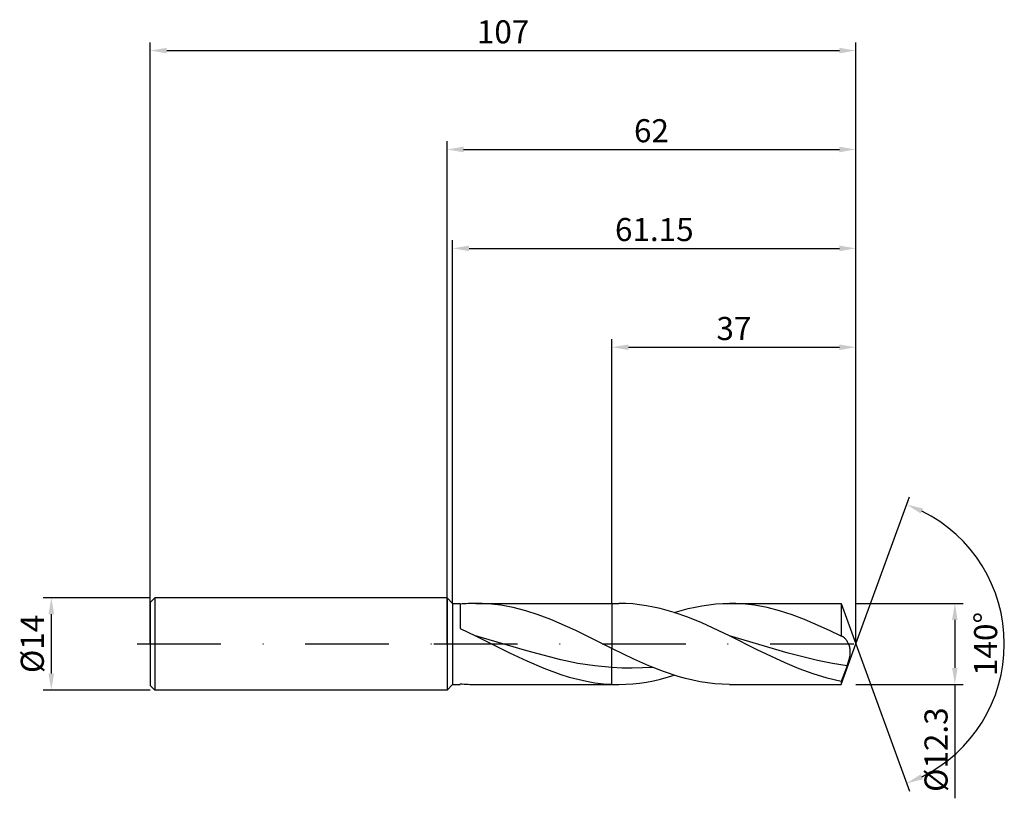
# Model space of a CAD drawing. Units: millimetres. Extents: x -65 to 84, y -23 to 95.
import ezdxf

# ---------------------------------------------------------------- set-up
doc = ezdxf.new("R2010")
doc.units = ezdxf.units.MM
doc.header["$PDMODE"] = 1
doc.linetypes.add('CENTER', pattern=[25.4, 12.7, -6.35, 0, -6.35])
doc.layers.get('DEFPOINTS').update_dxf_attribs({"linetype": 'CONTINUOUS'})
for name, color, linetype in [('1', 4, 'CONTINUOUS'), ('2', 7, 'CONTINUOUS'), ('4', 2, 'CENTER'), ('SK1', 4, 'CONTINUOUS'), ('SK2', 7, 'CONTINUOUS'), ('SK4', 2, 'CENTER')]:
    doc.layers.add(name, color=color, linetype=linetype)
doc.styles.add('SIMPLEX', font='simplex')
doc.dimstyles.get("Standard").update_dxf_attribs({"dimtxt": 3.5, "dimasz": 2.5, "dimexe": 1.25, "dimexo": 0, "dimtad": 1, "dimdsep": 46, "dimtxsty": 'SIMPLEX', "dimcen": 0, "dimazin": 2, "dimtfac": 1, "dimtofl": 0, "dimtmove": 0, "dimatfit": 3, "dimfxl": 1, "dimarcsym": 0})

# ---------------------------------------------------------------- blocks, each defined once
blk = doc.blocks.new('*D0')
at = {"layer": '2', "color": 0, "lineweight": -2}
for p, q in [((62, 6.15), (78.25, 6.15)), ((77, 3.65), (77, -3.65)), ((62, -6.15), (78.25, -6.15)), ((77, -6.15), (77, -23.42))]:
    blk.add_line(p, q, dxfattribs=at)
at = {"layer": '2', "color": 0}
for points in [[(77.42, 3.65), (76.58, 3.65), (77, 6.15)], [(76.58, -3.65), (77.42, -3.65), (77, -6.15)]]:
    blk.add_solid(points, dxfattribs=at)
at = {"layer": 'DEFPOINTS', "color": 0}
for p in [(62, 6.15), (62, -6.15), (77, -6.15)]:
    blk.add_point(p, dxfattribs=at)
at = {"layer": '2', "color": 0, "insert": (74.6, -16.04), "char_height": 3.5, "attachment_point": 5, "rotation": 90, "style": 'SIMPLEX'}
blk.add_mtext('%%c12.3', dxfattribs=at)
blk = doc.blocks.new('*D1')
at = {"layer": '2', "color": 0, "lineweight": -2}
for p, q in [((0, 0), (0, 76.25)), ((62, 0), (62, 76.25)), ((2.5, 75), (59.5, 75))]:
    blk.add_line(p, q, dxfattribs=at)
at = {"layer": '2', "color": 0}
for points in [[(2.5, 75.42), (2.5, 74.58), (0, 75)], [(59.5, 74.58), (59.5, 75.42), (62, 75)]]:
    blk.add_solid(points, dxfattribs=at)
at = {"layer": 'DEFPOINTS', "color": 0}
for p in [(62, 75), (0, 0), (62, 0)]:
    blk.add_point(p, dxfattribs=at)
at = {"layer": '2', "color": 0, "insert": (31, 77.39), "char_height": 3.5, "attachment_point": 5, "style": 'SIMPLEX'}
blk.add_mtext('62', dxfattribs=at)
blk = doc.blocks.new('*D2')
at = {"layer": 'DEFPOINTS', "color": 0}
for p in [(-45, 7), (-60, -7), (-45, -7)]:
    blk.add_point(p, dxfattribs=at)
at = {"layer": 'SK2', "color": 0, "lineweight": -2}
for p, q in [((-45, 7), (-61.25, 7)), ((-60, 4.5), (-60, -4.5)), ((-45, -7), (-61.25, -7))]:
    blk.add_line(p, q, dxfattribs=at)
at = {"layer": 'SK2', "color": 0}
for points in [[(-59.58, 4.5), (-60.42, 4.5), (-60, 7)], [(-60.42, -4.5), (-59.58, -4.5), (-60, -7)]]:
    blk.add_solid(points, dxfattribs=at)
at = {"layer": 'SK2', "color": 0, "insert": (-62.43, 0), "char_height": 3.5, "attachment_point": 5, "rotation": 90, "style": 'SIMPLEX'}
blk.add_mtext('%%c14', dxfattribs=at)
blk = doc.blocks.new('*D3')
at = {"layer": '2', "color": 0, "lineweight": -2}
for p, q in [((25, 6.15), (25, 46.25)), ((27.5, 45), (59.5, 45)), ((62, 6.15), (62, 46.25))]:
    blk.add_line(p, q, dxfattribs=at)
at = {"layer": '2', "color": 0}
for points in [[(27.5, 45.42), (27.5, 44.58), (25, 45)], [(59.5, 44.58), (59.5, 45.42), (62, 45)]]:
    blk.add_solid(points, dxfattribs=at)
at = {"layer": 'DEFPOINTS', "color": 0}
for p in [(62, 45), (25, 6.15), (62, 6.15)]:
    blk.add_point(p, dxfattribs=at)
at = {"layer": '2', "color": 0, "insert": (43.5, 47.39), "char_height": 3.5, "attachment_point": 5, "style": 'SIMPLEX'}
blk.add_mtext('37', dxfattribs=at)
blk = doc.blocks.new('*D4')
at = {"layer": '2', "color": 0, "lineweight": -2}
for q in [(70.12, 22.32), (70.12, -22.32)]:
    blk.add_line((62, 0), q, dxfattribs=at)
blk.add_arc((62, 0), 22.5, 296.3695, 63.6305, dxfattribs=at)
at = {"layer": '2', "color": 0}
for points in [[(71.83, 19.78), (72.16, 20.54), (69.7, 21.14)], [(72.16, -20.54), (71.83, -19.78), (69.7, -21.14)]]:
    blk.add_solid(points, dxfattribs=at)
at = {"layer": 'DEFPOINTS', "color": 0}
for p in [(62, 0), (62, 0), (62, 0), (82.66, -8.91)]:
    blk.add_point(p, dxfattribs=at)
at = {"layer": '2', "color": 0, "insert": (82.12, 0), "char_height": 3.5, "attachment_point": 5, "rotation": 90, "style": 'SIMPLEX'}
blk.add_mtext('140°', dxfattribs=at)
blk = doc.blocks.new('*D5')
at = {"layer": 'DEFPOINTS', "color": 0}
for p in [(62, 90), (-45, 0), (62, 0)]:
    blk.add_point(p, dxfattribs=at)
at = {"layer": 'SK2', "color": 0, "lineweight": -2}
for p, q in [((-45, 0), (-45, 91.25)), ((62, 0), (62, 91.25)), ((-42.5, 90), (59.5, 90))]:
    blk.add_line(p, q, dxfattribs=at)
at = {"layer": 'SK2', "color": 0}
for points in [[(-42.5, 90.42), (-42.5, 89.58), (-45, 90)], [(59.5, 89.58), (59.5, 90.42), (62, 90)]]:
    blk.add_solid(points, dxfattribs=at)
at = {"layer": 'SK2', "color": 0, "insert": (8.5, 92.39), "char_height": 3.5, "attachment_point": 5, "style": 'SIMPLEX'}
blk.add_mtext('107', dxfattribs=at)
blk = doc.blocks.new('*D6')
at = {"layer": '2', "color": 0, "lineweight": -2}
for p, q in [((0.85, 6.15), (0.85, 61.25)), ((62, 6.15), (62, 61.25)), ((3.35, 60), (59.5, 60))]:
    blk.add_line(p, q, dxfattribs=at)
at = {"layer": '2', "color": 0}
for points in [[(3.35, 60.42), (3.35, 59.58), (0.85, 60)], [(59.5, 59.58), (59.5, 60.42), (62, 60)]]:
    blk.add_solid(points, dxfattribs=at)
at = {"layer": 'DEFPOINTS', "color": 0}
for p in [(62, 60), (0.85, 6.15), (62, 6.15)]:
    blk.add_point(p, dxfattribs=at)
at = {"layer": '2', "color": 0, "insert": (31.43, 62.4), "char_height": 3.5, "attachment_point": 5, "style": 'SIMPLEX'}
blk.add_mtext('61.15', dxfattribs=at)

msp = doc.modelspace()

# ---------------------------------------------------------------- linework, layer by layer
at = {"layer": '1'}
for p, q in [((0, 7), (0.85, 6.15)), ((0, 7), (0, 6.993)), ((0, 6.993), (0, 6.372)), ((0, 6.372), (0, -7)), ((0.85, 6.15), (2, 6.15)), ((0.85, 6.15), (0.85, 6.144)), ((0.85, 6.144), (0.85, 5.598)), ((2, 6.15), (2, 6.149)), ((2, 6.149), (2, 5.863)), ((4.372, 6.15), (25, 6.15)), ((5.318, 6.132), (4.372, 6.15)), ((6.264, 6.077), (5.318, 6.132)), ((7.21, 5.986), (6.264, 6.077)), ((8.156, 5.859), (7.21, 5.986)), ((25, 6.15), (25, 6.148)), ((25, 6.148), (25, 5.997)), ((25, 5.997), (25, -0.695)), ((0.85, 5.598), (0.85, -6.15)), ((2, 5.863), (2, 2.358)), ((10.049, 5.501), (8.156, 5.859)), ((11.941, 5.013), (10.049, 5.501)), ((13.833, 4.405), (11.941, 5.013)), ((15.725, 3.692), (13.833, 4.405)), ((19.509, 2.022), (15.725, 3.692)), ((2, 2.358), (4.329, 1.242)), ((25, -0.695), (19.509, 2.022)), ((12.08, -1.056), (4.329, 1.242)), ((4.329, 1.242), (9.497, -1.333)), ((9.497, -1.333), (12.08, -2.561)), ((17.248, -2.413), (12.08, -1.056)), ((25, -3.601), (25, -0.695)), ((12.08, -2.561), (14.664, -3.675)), ((19.832, -2.946), (17.248, -2.413)), ((22.416, -3.347), (19.832, -2.946)), ((14.664, -3.675), (17.248, -4.626)), ((25, -3.601), (22.416, -3.347)), ((25, -6.127), (25, -3.601)), ((17.248, -4.626), (18.54, -5.027)), ((18.54, -5.027), (19.832, -5.372)), ((19.832, -5.372), (21.124, -5.657)), ((21.124, -5.657), (22.416, -5.88)), ((22.416, -5.88), (23.708, -6.037)), ((0, -7), (0.85, -6.15)), ((0.85, -6.15), (2, -6.15)), ((2, -6.035), (2, -6.15)), ((4.372, -6.15), (25, -6.15)), ((23.708, -6.037), (25, -6.127)), ((25, -6.127), (25, -6.15))]:
    msp.add_line(p, q, dxfattribs=at)
at = {"layer": '1', "color": 1}
for p, q in [((25, 6.15), (26.061, 6.15)), ((25, 6.15), (25, 6.148)), ((25, 6.148), (25, 5.997)), ((25, 5.997), (25, -0.695)), ((27.107, 6.128), (26.061, 6.15)), ((28.154, 6.06), (27.107, 6.128)), ((29.201, 5.949), (28.154, 6.06)), ((39.704, 5.948), (40.754, 6.06)), ((40.754, 6.06), (41.803, 6.127)), ((41.803, 6.127), (42.853, 6.15)), ((42.853, 6.15), (59.762, 6.15)), ((43.799, 6.132), (42.853, 6.15)), ((44.745, 6.077), (43.799, 6.132)), ((45.691, 5.986), (44.745, 6.077)), ((46.637, 5.859), (45.691, 5.986)), ((59.762, 6.15), (59.762, 6.149)), ((59.762, 6.15), (62, 0)), ((59.762, 6.149), (59.762, 5.783)), ((30.248, 5.794), (29.201, 5.949)), ((31.295, 5.597), (30.248, 5.794)), ((32.341, 5.359), (31.295, 5.597)), ((34.435, 4.768), (32.341, 5.359)), ((36.529, 4.037), (34.435, 4.768)), ((34.457, 4.761), (36.556, 5.355)), ((36.556, 5.355), (37.605, 5.594)), ((37.605, 5.594), (38.655, 5.792)), ((38.655, 5.792), (39.704, 5.948)), ((48.529, 5.501), (46.637, 5.859)), ((50.422, 5.013), (48.529, 5.501)), ((52.314, 4.405), (50.422, 5.013)), ((59.762, 5.783), (59.762, 1.164)), ((38.622, 3.19), (36.529, 4.037)), ((42.81, 1.242), (38.622, 3.19)), ((54.206, 3.692), (52.314, 4.405)), ((57.99, 2.022), (54.206, 3.692)), ((59.762, 1.164), (57.991, 2.021)), ((47.048, -0.874), (42.81, 1.242)), ((51.732, -1.389), (42.81, 1.242)), ((59.788, 1.161), (59.762, 1.164)), ((59.814, 1.157), (59.788, 1.161)), ((59.84, 1.152), (59.814, 1.157)), ((59.866, 1.146), (59.84, 1.152)), ((59.893, 1.138), (59.866, 1.146)), ((59.919, 1.129), (59.893, 1.138)), ((59.945, 1.12), (59.919, 1.129)), ((59.972, 1.108), (59.945, 1.12)), ((60.008, 1.091), (59.972, 1.108)), ((59.972, 1.108), (59.972, 1.108)), ((59.972, 1.108), (59.972, 1.108)), ((60.043, 1.072), (60.008, 1.091)), ((60.079, 1.051), (60.043, 1.072)), ((60.115, 1.027), (60.079, 1.051)), ((60.151, 1.002), (60.115, 1.027)), ((60.187, 0.975), (60.151, 1.002)), ((60.258, 0.914), (60.187, 0.975)), ((60.329, 0.846), (60.258, 0.914)), ((60.4, 0.77), (60.329, 0.846)), ((60.469, 0.688), (60.4, 0.77)), ((60.538, 0.598), (60.469, 0.688)), ((60.606, 0.502), (60.538, 0.598)), ((60.672, 0.399), (60.606, 0.502)), ((60.736, 0.289), (60.672, 0.399)), ((60.799, 0.173), (60.736, 0.289)), ((60.858, 0.051), (60.799, 0.173)), ((60.915, -0.078), (60.858, 0.051)), ((25, -3.601), (25, -0.695)), ((28.347, -2.319), (25, -0.695)), ((51.286, -2.887), (47.048, -0.874)), ((56.194, -2.518), (51.732, -1.389)), ((59.762, -6.15), (62, 0)), ((60.967, -0.213), (60.915, -0.078)), ((61.015, -0.355), (60.967, -0.213)), ((61.058, -0.503), (61.015, -0.355)), ((61.093, -0.659), (61.058, -0.503)), ((61.121, -0.821), (61.093, -0.659)), ((61.139, -0.99), (61.121, -0.821)), ((61.129, -1.535), (61.143, -1.348)), ((61.147, -1.166), (61.139, -0.99)), ((61.143, -1.348), (61.147, -1.166)), ((30.579, -3.312), (28.347, -2.319)), ((53.405, -3.778), (51.286, -2.887)), ((58.425, -2.966), (56.194, -2.518)), ((60.655, -3.316), (58.425, -2.966)), ((60.655, -3.316), (60.918, -2.523)), ((60.918, -2.523), (61.025, -2.121)), ((61.025, -2.121), (61.069, -1.923)), ((61.069, -1.923), (61.104, -1.727)), ((61.104, -1.727), (61.129, -1.535)), ((25, -6.127), (25, -3.601)), ((26.54, -3.676), (25, -3.601)), ((28.08, -3.693), (26.54, -3.676)), ((29.62, -3.653), (28.08, -3.693)), ((31.16, -3.554), (29.62, -3.653)), ((32.811, -4.196), (30.579, -3.312)), ((35.042, -4.941), (32.811, -4.196)), ((55.524, -4.557), (53.405, -3.778)), ((60.655, -3.316), (59.762, -5.688)), ((28.16, -6.06), (29.209, -5.948)), ((29.209, -5.948), (30.259, -5.792)), ((30.259, -5.792), (31.308, -5.594)), ((31.308, -5.594), (32.358, -5.355)), ((32.358, -5.355), (34.457, -4.761)), ((36.158, -5.254), (35.042, -4.941)), ((37.274, -5.523), (36.158, -5.254)), ((38.39, -5.746), (37.274, -5.523)), ((39.506, -5.922), (38.39, -5.746)), ((40.621, -6.048), (39.506, -5.922)), ((57.643, -5.2), (55.524, -4.557)), ((58.702, -5.464), (57.643, -5.2)), ((59.762, -5.688), (58.702, -5.464)), ((59.762, -5.688), (59.762, -6.15)), ((25, -6.127), (25, -6.15)), ((25, -6.15), (26.061, -6.15)), ((26.061, -6.15), (27.11, -6.127)), ((27.11, -6.127), (28.16, -6.06)), ((41.737, -6.125), (40.621, -6.048)), ((42.853, -6.15), (41.737, -6.125)), ((42.853, -6.15), (59.762, -6.15))]:
    msp.add_line(p, q, dxfattribs=at)
at = {"layer": '1'}
for centre, start, end in [((4.379, -18.517), 90.01686, 95.53532), ((4.379, 18.517), 264.46468, 269.98313)]:
    msp.add_arc(centre, 24.667, start, end, dxfattribs=at)
at = {"layer": '1', "color": 1}
for centre, radius, start, end in [((14.938, -88.771), 100.483, 64.63, 64.63063), ((109.837, 111.362), 121.01, 244.63064, 244.63117), ((26.061, 18.3), 24.45, 267.5124, 269.99847)]:
    msp.add_arc(centre, radius, start, end, dxfattribs=at)
at = {"layer": '4'}
msp.add_line((-2, 0), (64, 0), dxfattribs=at)
at = {"layer": 'SK1'}
for p, q in [((-44.3, 7), (-45, 6.3)), ((-45, 6.3), (-45, 6.294)), ((-45, 6.294), (-45, 5.735)), ((0, 7), (-44.3, 7)), ((-44.3, 7), (-44.3, 6.993)), ((-44.3, 6.993), (-44.3, 6.372)), ((-44.3, 6.372), (-44.3, -7)), ((-45, 5.735), (-45, -6.3)), ((-44.3, -7), (-45, -6.3)), ((0, -7), (-44.3, -7))]:
    msp.add_line(p, q, dxfattribs=at)
at = {"layer": 'SK4'}
for p, q in [((-47, 0), (0, 0)), ((-2, 0), (64, 0))]:
    msp.add_line(p, q, dxfattribs=at)

# ---------------------------------------------------------------- dimensions: what is measured, and where the dimension line sits
at = {"layer": '2'}
for base, p1, p2, picture, middle in [((62, 75), (0, 0), (62, 0), '*D1', (31, 77.391)), ((62, 60), (0.85, 6.15), (62, 6.15), '*D6', (31.425, 62.398)), ((62, 45), (25, 6.15), (62, 6.15), '*D3', (43.5, 47.391))]:
    dim = msp.add_linear_dim(base=base, p1=p1, p2=p2, dimstyle='STANDARD', dxfattribs=at)
    dim.commit()
    dim.dimension.update_dxf_attribs({"geometry": picture, "text_midpoint": middle})
dim = msp.add_angular_dim_3p(base=(82.6598624, -8.9117947), center=(62, 0), p1=(62.000342, -0.0009397), p2=(62.000342, 0.0009397), dimstyle='STANDARD', dxfattribs=at)
dim.commit()
dim.dimension.update_dxf_attribs({"geometry": '*D4', "text_midpoint": (82.125, 0)})
dim = msp.add_linear_dim(base=(77, -6.15), p1=(62, 6.15), p2=(62, -6.15), angle=90, text='%%c<>', dimstyle='STANDARD', dxfattribs=at)
dim.commit()
dim.dimension.update_dxf_attribs({"geometry": '*D0', "text_midpoint": (74.602, -16.035)})
at = {"layer": 'SK2'}
dim = msp.add_linear_dim(base=(62, 90), p1=(-45, 0), p2=(62, 0), dimstyle='STANDARD', dxfattribs=at)
dim.commit()
dim.dimension.update_dxf_attribs({"geometry": '*D5', "text_midpoint": (8.5, 92.391)})
dim = msp.add_linear_dim(base=(-60, -7), p1=(-45, 7), p2=(-45, -7), angle=90, text='%%c<>', dimstyle='STANDARD', dxfattribs=at)
dim.commit()
dim.dimension.update_dxf_attribs({"geometry": '*D2', "text_midpoint": (-62.431, 0)})

doc.saveas('drawing.dxf')
